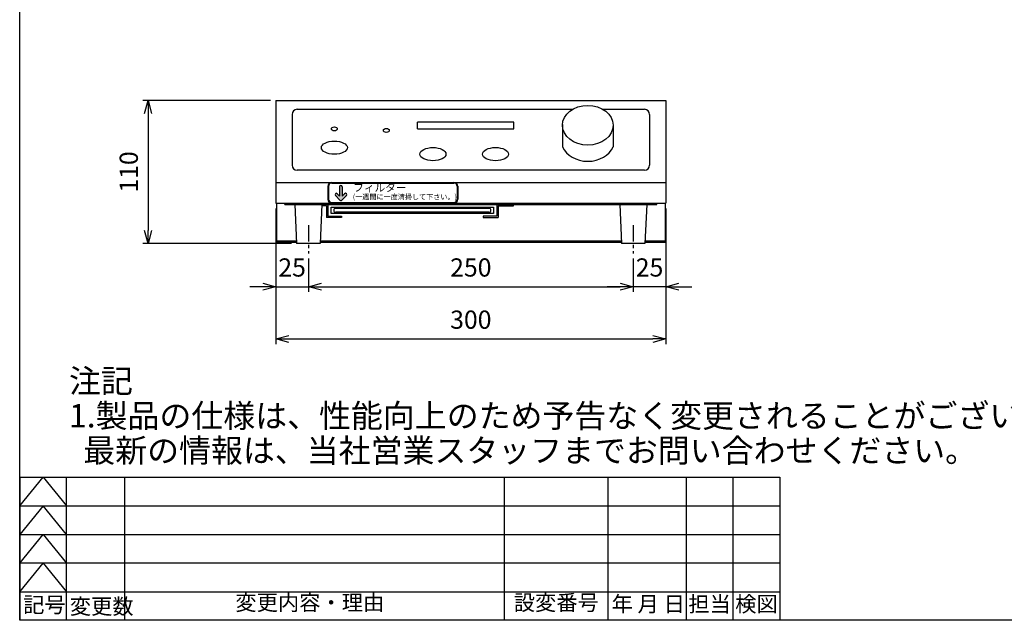
# Model space of a CAD drawing. Units: millimetres. Extents: x 12 to 1536, y 24 to 1076.
# Drawn here: x 12 to 770, y 24 to 486 of the extents above; entities that cross this region are included whole.
import ezdxf
from ezdxf.enums import TextEntityAlignment as Align

# ---------------------------------------------------------------- set-up
doc = ezdxf.new("R2010")
doc.units = ezdxf.units.MM
doc.header["$LTSCALE"] = 20
doc.linetypes.add('CENTER', pattern=[2, 1.25, -0.25, 0.25, -0.25])
doc.layers.get('Defpoints').update_dxf_attribs({"linetype": 'CONTINUOUS'})
for name, color, linetype in [('ITTEN', 1, 'CENTER'), ('JISSEN', 7, 'CONTINUOUS'), ('SUNPOU', 3, 'CONTINUOUS'), ('TEXT', 3, 'CONTINUOUS'), ('WAKU', 5, 'CONTINUOUS')]:
    doc.layers.add(name, color=color, linetype=linetype)
doc.styles.add('K', font='ROMANS', dxfattribs={"bigfont": 'EXTFONT'})
doc.styles.get("Standard").update_dxf_attribs({"font": 'ISOCP.SHX', "bigfont": 'EXTFONT'})
doc.dimstyles.new('AM_JIS', dxfattribs={"dimtxt": 3.5, "dimasz": 2.5, "dimexe": 1, "dimexo": 1, "dimgap": 1.5, "dimtad": 3, "dimdsep": 46, "dimtxsty": 'STANDARD', "dimblk": 'OPEN30', "dimblk1": 'OPEN30', "dimblk2": 'OPEN30', "dimcen": 0, "dimclrd": 256, "dimclre": 256, "dimclrt": 2, "dimadec": 0, "dimazin": 2, "dimtp": 0.1, "dimtm": 0.1, "dimtfac": 0.71, "dimtdec": 3, "dimtmove": 0, "dimatfit": 3, "dimldrblk": 'OPEN30', "dimfxl": 1, "dimlwd": -1, "dimlwe": -1, "dimarcsym": 0})

# ---------------------------------------------------------------- blocks, each defined once
blk = doc.blocks.new('_Open30')
at = {"layer": 'JISSEN', "color": 0, "lineweight": -2}
for p, q in [((-1, 0.268), (0, 0)), ((0, 0), (-1, -0.268)), ((0, 0), (-1, 0))]:
    blk.add_line(p, q, dxfattribs=at)
blk = doc.blocks.new('*D180')
at = {"layer": 'Defpoints', "color": 0}
for p in [(209.07, 423.78), (110.74, 313.77), (225.07, 313.77)]:
    blk.add_point(p, dxfattribs=at)
at = {"layer": 'SUNPOU'}
for p, q in [((205.07, 423.78), (106.74, 423.78)), ((110.74, 413.78), (110.74, 323.77)), ((221.07, 313.77), (106.74, 313.77))]:
    blk.add_line(p, q, dxfattribs=at)
at = {"layer": 'SUNPOU', "xscale": 10, "yscale": 10, "zscale": 10}
for p, rotation in [((110.74, 423.78), 90), ((110.74, 313.77), 270)]:
    blk.add_blockref('_Open30', p, dxfattribs=dict(at, rotation=rotation))
at = {"layer": 'SUNPOU', "color": 2, "insert": (97.74, 368.77), "char_height": 14, "attachment_point": 5, "rotation": 90}
blk.add_mtext('110', dxfattribs=at)
blk = doc.blocks.new('*D181')
at = {"layer": 'Defpoints', "color": 0}
for p in [(209.07, 344.78), (509.07, 344.78), (509.07, 240.38)]:
    blk.add_point(p, dxfattribs=at)
at = {"layer": 'SUNPOU'}
for p, q in [((209.07, 340.78), (209.07, 236.38)), ((509.07, 340.78), (509.07, 236.38)), ((219.07, 240.38), (499.07, 240.38))]:
    blk.add_line(p, q, dxfattribs=at)
at = {"layer": 'SUNPOU', "xscale": 10, "yscale": 10, "zscale": 10, "rotation": 180}
blk.add_blockref('_Open30', (209.07, 240.38), dxfattribs=at)
at = {"layer": 'SUNPOU', "xscale": 10, "yscale": 10, "zscale": 10}
blk.add_blockref('_Open30', (509.07, 240.38), dxfattribs=at)
at = {"layer": 'SUNPOU', "color": 2, "insert": (359.07, 253.38), "char_height": 14, "attachment_point": 5}
blk.add_mtext('300', dxfattribs=at)
blk = doc.blocks.new('*D184')
at = {"layer": 'Defpoints', "color": 0}
for p in [(234.07, 306.15), (484.07, 306.15), (484.07, 280.52)]:
    blk.add_point(p, dxfattribs=at)
at = {"layer": 'SUNPOU'}
for p, q in [((234.07, 302.15), (234.07, 276.52)), ((484.07, 302.15), (484.07, 276.52)), ((244.07, 280.52), (474.07, 280.52))]:
    blk.add_line(p, q, dxfattribs=at)
at = {"layer": 'SUNPOU', "xscale": 10, "yscale": 10, "zscale": 10, "rotation": 180}
blk.add_blockref('_Open30', (234.07, 280.52), dxfattribs=at)
at = {"layer": 'SUNPOU', "xscale": 10, "yscale": 10, "zscale": 10}
blk.add_blockref('_Open30', (484.07, 280.52), dxfattribs=at)
at = {"layer": 'SUNPOU', "color": 2, "insert": (359.07, 293.52), "char_height": 14, "attachment_point": 5}
blk.add_mtext('250', dxfattribs=at)
blk = doc.blocks.new('*D185')
at = {"layer": 'Defpoints', "color": 0}
for p in [(209.07, 344.78), (234.07, 306.15), (234.07, 280.52)]:
    blk.add_point(p, dxfattribs=at)
at = {"layer": 'SUNPOU'}
for p, q in [((209.07, 340.78), (209.07, 276.52)), ((234.07, 302.15), (234.07, 276.52)), ((199.07, 280.52), (189.07, 280.52)), ((209.07, 280.52), (234.07, 280.52)), ((244.07, 280.52), (254.07, 280.52))]:
    blk.add_line(p, q, dxfattribs=at)
at = {"layer": 'SUNPOU', "xscale": 10, "yscale": 10, "zscale": 10}
blk.add_blockref('_Open30', (209.07, 280.52), dxfattribs=at)
at = {"layer": 'SUNPOU', "xscale": 10, "yscale": 10, "zscale": 10, "rotation": 180}
blk.add_blockref('_Open30', (234.07, 280.52), dxfattribs=at)
at = {"layer": 'SUNPOU', "color": 2, "insert": (221.57, 293.52), "char_height": 14, "attachment_point": 5}
blk.add_mtext('25', dxfattribs=at)
blk = doc.blocks.new('*D186')
at = {"layer": 'Defpoints', "color": 0}
for p in [(509.07, 344.78), (484.07, 306.15), (484.07, 280.52)]:
    blk.add_point(p, dxfattribs=at)
at = {"layer": 'SUNPOU'}
for p, q in [((509.07, 340.78), (509.07, 276.52)), ((484.07, 302.15), (484.07, 276.52)), ((474.07, 280.52), (464.07, 280.52)), ((509.07, 280.52), (484.07, 280.52)), ((519.07, 280.52), (529.07, 280.52))]:
    blk.add_line(p, q, dxfattribs=at)
at = {"layer": 'SUNPOU', "xscale": 10, "yscale": 10, "zscale": 10}
blk.add_blockref('_Open30', (484.07, 280.52), dxfattribs=at)
at = {"layer": 'SUNPOU', "xscale": 10, "yscale": 10, "zscale": 10, "rotation": 180}
blk.add_blockref('_Open30', (509.07, 280.52), dxfattribs=at)
at = {"layer": 'SUNPOU', "color": 2, "insert": (496.57, 293.52), "char_height": 14, "attachment_point": 5}
blk.add_mtext('25', dxfattribs=at)
blk = doc.blocks.new('A$C4A173A10')
at = {"layer": 'JISSEN'}
h = blk.add_hatch(color=256, dxfattribs=at)
edge = h.paths.add_edge_path()
edge.add_line((3, 16), (97, 16))
edge.add_arc((97, 13), 3, 0, 90, ccw=False)
edge.add_line((100, 13), (100, 3))
edge.add_arc((97, 3), 3, -90, 0, ccw=False)
edge.add_line((97, 0), (3, 0))
edge.add_arc((3, 3), 3, 180, 270, ccw=False)
edge.add_line((0, 3), (0, 13))
edge.add_arc((3, 13), 3, 90, 180, ccw=False)
edge = h.paths.add_edge_path(flags=16)
edge.add_arc((3, 13), 2.5, 90, 180)
edge.add_line((0.5, 13), (0.5, 3))
edge.add_arc((3, 3), 2.5, 180, 270)
edge.add_line((3, 0.5), (97, 0.5))
edge.add_arc((97, 3), 2.5, 270, 360)
edge.add_line((99.5, 3), (99.5, 13))
edge.add_arc((97, 13), 2.5, 0, 90)
edge.add_line((97, 15.5), (3, 15.5))
h = blk.add_hatch(color=256, dxfattribs=at)
edge = h.paths.add_edge_path()
edge.add_line((10.77, 2.36), (14.3, 5.89))
edge.add_arc((13.6, 6.6), 1, 315, 405)
edge.add_arc((13.6, 6.6), 1, 45, 135)
edge.add_line((12.89, 7.3), (11.06, 5.48))
edge.add_line((11.06, 5.48), (11.06, 12.65))
edge.add_arc((10.06, 12.65), 1, 0, 90)
edge.add_arc((10.06, 12.65), 1, 90, 180)
edge.add_line((9.06, 12.65), (9.06, 5.48))
edge.add_line((9.06, 5.48), (7.23, 7.3))
edge.add_arc((6.52, 6.6), 1, 45, 135)
edge.add_arc((6.52, 6.6), 1, 135, 225)
edge.add_line((5.82, 5.89), (9.35, 2.36))
edge.add_arc((10.06, 3.06), 1, 225, 315)
for p, q in [((3, 16), (97, 16)), ((3, 15.5), (97, 15.5)), ((0, 13), (0, 3)), ((0.5, 13), (0.5, 3)), ((9.06, 12.65), (9.06, 5.48)), ((10.06, 13.65), (10.06, 13.65)), ((11.06, 12.65), (11.06, 5.48)), ((99.5, 13), (99.5, 3)), ((100, 13), (100, 3)), ((3, 0.5), (97, 0.5)), ((5.82, 7.3), (5.82, 7.3)), ((9.35, 2.36), (5.82, 5.89)), ((9.06, 5.48), (7.23, 7.3)), ((10.77, 2.36), (14.3, 5.89)), ((11.06, 5.48), (12.89, 7.3)), ((14.3, 7.3), (14.3, 7.3)), ((3, 0), (97, 0))]:
    blk.add_line(p, q, dxfattribs=at)
for centre, radius, start, end in [((3, 13), 3, 90, 180), ((3, 13), 2.5, 90, 180), ((97, 13), 3, 0, 90), ((97, 13), 2.5, 0, 90), ((6.52, 6.6), 1, 45, 135), ((10.06, 12.65), 1, 90, 180), ((10.06, 12.65), 1, 0, 90), ((13.6, 6.6), 1, 45, 135), ((3, 3), 3, 180, 270), ((3, 3), 2.5, 180, 270), ((6.52, 6.6), 1, 135, 225), ((10.06, 3.06), 1, 225, 315), ((13.6, 6.6), 1, 315, 45), ((97, 3), 3, 270, 0), ((97, 3), 2.5, 270, 0)]:
    blk.add_arc(centre, radius, start, end, dxfattribs=at)
at = {"layer": 'JISSEN', "attachment_point": 1, "style": 'K'}
for s, insert, char_height, width in [('{\\fMS Gothic|b0|i0|c128|p49;フィルター}', (19.55, 15), 6, 41.2652), ('{\\fMS Gothic|b0|i0|c128|p49;(一週間に一度清掃して下さい。)}', (19.21, 6.87), 4, 121.235)]:
    blk.add_mtext(s, dxfattribs=dict(at, insert=insert, char_height=char_height, width=width))
blk = doc.blocks.new('jkk')
at = {"layer": 'JISSEN'}
for p, q in [((455.65, 254.64), (455.65, 245.64)), ((456.65, 253.64), (456.65, 244.64)), ((456.65, 253.64), (468.61, 253.64)), ((468.61, 253.64), (468.61, 254.64)), ((455.65, 245.64), (445.15, 245.64)), ((445.15, 245.64), (445.15, 244.64)), ((445.15, 244.64), (456.65, 244.64))]:
    blk.add_line(p, q, dxfattribs=at)
blk = doc.blocks.new('A$C38F05ACE')
at = {"layer": 'JISSEN'}
for p, q in [((0, 0), (0, 5)), ((0, 5), (125, 5)), ((2, 2.5), (2, 2.5)), ((121.5, 4), (3.5, 4)), ((121.5, 1), (3.5, 1)), ((123, 2.5), (123, 2.5)), ((125, 5), (125, 0)), ((125, 0), (0, 0))]:
    blk.add_line(p, q, dxfattribs=at)
for centre, start, end in [((3.5, 2.5), 90, 180), ((3.5, 2.5), 180, 270), ((121.5, 2.5), 0, 90), ((121.5, 2.5), 270, 0)]:
    blk.add_arc(centre, 1.5, start, end, dxfattribs=at)

msp = doc.modelspace()

# ---------------------------------------------------------------- linework, layer by layer
at = {"layer": 'ITTEN', "ltscale": 0.5}
for p, q in [((234.073, 327.791), (234.073, 306.151)), ((484.073, 327.791), (484.073, 306.151))]:
    msp.add_line(p, q, dxfattribs=at)
at = {"layer": 'JISSEN'}
for p, q in [((209.073, 423.776), (509.073, 423.776)), ((209.073, 423.776), (209.073, 344.776)), ((225.573, 417), (437.49, 417)), ((460.647, 417), (492.573, 417)), ((509.073, 423.776), (509.073, 344.776)), ((221.573, 413), (221.573, 374.051)), ((496.573, 413), (496.573, 374.051)), ((318.073, 402), (318.073, 407)), ((392.073, 407), (318.073, 407)), ((318.073, 402), (392.073, 402)), ((392.073, 402), (392.073, 407)), ((429.573, 405.154), (429.573, 388.191)), ((468.573, 404.709), (468.573, 388.191)), ((492.573, 370.051), (225.573, 370.051)), ((209.073, 360.776), (509.073, 360.776)), ((209.073, 344.776), (509.073, 344.776)), ((209.573, 344.776), (209.573, 314.774)), ((216.073, 343.776), (216.073, 344.776)), ((216.073, 343.776), (502.073, 343.776)), ((223.644, 343.776), (225.073, 313.774)), ((244.501, 343.776), (243.073, 313.774)), ((248.073, 342.776), (244.454, 342.776)), ((248.073, 342.776), (248.073, 333.776)), ((249.073, 343.776), (249.073, 334.776)), ((473.644, 343.776), (475.073, 313.774)), ((494.501, 343.776), (493.073, 313.774)), ((502.073, 343.776), (502.073, 344.776)), ((508.573, 344.776), (508.573, 314.774)), ((259.573, 333.776), (248.073, 333.776)), ((249.073, 334.776), (259.573, 334.776)), ((259.573, 334.776), (259.573, 333.776)), ((209.573, 315.774), (224.977, 315.774)), ((209.573, 314.774), (225.025, 314.774)), ((243.073, 313.774), (225.073, 313.774)), ((243.12, 314.774), (475.025, 314.774)), ((243.168, 315.774), (474.977, 315.774)), ((493.073, 313.774), (475.073, 313.774)), ((493.12, 314.774), (508.573, 314.774)), ((493.168, 315.774), (508.573, 315.774))]:
    msp.add_line(p, q, dxfattribs=at)
for centre, start, end in [((225.573, 413), 90, 180), ((492.573, 413), 0, 90), ((225.573, 374.051), 180, 270), ((492.573, 374.051), 270, 0)]:
    msp.add_arc(centre, 4, start, end, dxfattribs=at)
for centre, major_axis, ratio in [((449.068, 404.709), (-19.504, 0), 0.7831222), ((254.073, 401.913), (-2.25, 0), 0.6666667), ((294.073, 400.724), (-2.25, 0), 0.6666667), ((254.073, 387.472), (-10, 0), 0.5058841), ((329.948, 382.51), (-10, 0), 0.5058841), ((378.073, 382.51), (-10, 0), 0.5058841)]:
    msp.add_ellipse(centre, major_axis=major_axis, ratio=ratio, dxfattribs=at)
msp.add_ellipse((449.073, 393.528), major_axis=(-20.604, 0), ratio=0.8021163, start_param=0.3288345, end_param=2.8127582, dxfattribs=at)
at = {"layer": 'WAKU', "color": 3}
for p, q in [((12, 24), (12, 1076)), ((12, 134), (596.833, 134)), ((12, 134), (12, 24)), ((12, 112), (30, 134)), ((30, 134), (48, 112)), ((48, 24), (48, 134)), ((92.623, 134), (92.623, 24)), ((384.833, 134), (384.833, 24)), ((464.833, 24), (464.833, 134)), ((524.833, 134), (524.833, 24)), ((560.833, 24), (560.833, 134)), ((596.833, 134), (596.833, 24)), ((12, 112), (596.833, 112)), ((30, 112), (12, 90)), ((48, 90), (30, 112)), ((12, 90), (596.833, 90)), ((12, 68), (30, 90)), ((30, 90), (48, 68)), ((596.833, 68), (12, 68)), ((12, 46), (30, 68)), ((30, 68), (48, 46)), ((12, 46), (596.833, 46)), ((1536, 24), (12, 24)), ((596.833, 24), (12, 24))]:
    msp.add_line(p, q, dxfattribs=at)

# ---------------------------------------------------------------- block references
at = {"layer": 'SUNPOU'}
for name, p in [('A$C4A173A10', (249.073, 344.776)), ('A$C38F05ACE', (251.6, 336.776)), ('jkk', (-76.576, 89.139))]:
    msp.add_blockref(name, p, dxfattribs=at)

# ---------------------------------------------------------------- texts
at = {"layer": 'TEXT'}
for s, p in [('注記', (49.94, 199.037)), ('1.製品の仕様は、性能向上のため予告なく変更されることがございます。', (49.94, 172.287)), ('  最新の情報は、当社営業スタッフまでお問い合わせください。', (49.94, 145.537))]:
    msp.add_text(s, height=18, dxfattribs=at).set_placement(p)
at = {"layer": 'WAKU', "color": 3, "style": 'K'}
for s, p in [('記号', (31.023, 34.405)), ('変更内容・理由', (235.196, 36.045)), ('設変番号', (424.833, 36.045)), (' 年 月 日', (493.771, 34.984)), ('担当', (542.833, 34.984)), ('検図', (578.833, 34.984))]:
    msp.add_text(s, height=12, dxfattribs=at).set_placement(p, align=Align.MIDDLE)
msp.add_text('変更数', height=12, dxfattribs=at).set_placement((50.548, 28.685))

# ---------------------------------------------------------------- dimensions: what is measured, and where the dimension line sits
at = {"layer": 'SUNPOU'}
dim = msp.add_linear_dim(base=(110.735, 313.774), p1=(209.073, 423.776), p2=(225.073, 313.774), angle=90, dimstyle='AM_JIS', override={"dimscale": 4}, dxfattribs=at)
dim.commit()
dim.dimension.update_dxf_attribs({"geometry": '*D180', "text_midpoint": (97.735, 368.775)})
for base, p1, p2, picture, middle in [((234.073, 280.516), (209.073, 344.776), (234.073, 306.151), '*D185', (221.573, 280.516)), ((484.073, 280.516), (509.073, 344.776), (484.073, 306.151), '*D186', (496.573, 280.516))]:
    dim = msp.add_linear_dim(base=base, p1=p1, p2=p2, dimstyle='AM_JIS', override={"dimscale": 4, "dimtol": 0, "dimlim": 0, "dimtp": 0, "dimtm": 0}, dxfattribs=at)
    dim.commit()
    dim.dimension.update_dxf_attribs({"geometry": picture, "text_midpoint": middle, "dimtype": 160})
for base, p1, p2, override, picture, middle in [((509.073, 240.38), (209.073, 344.776), (509.073, 344.776), {"dimscale": 4}, '*D181', (359.073, 253.38)), ((484.073, 280.516), (234.073, 306.151), (484.073, 306.151), {"dimscale": 4, "dimtol": 0, "dimlim": 0, "dimtp": 0, "dimtm": 0}, '*D184', (359.073, 293.518))]:
    dim = msp.add_linear_dim(base=base, p1=p1, p2=p2, dimstyle='AM_JIS', override=override, dxfattribs=at)
    dim.commit()
    dim.dimension.update_dxf_attribs({"geometry": picture, "text_midpoint": middle})

doc.saveas('drawing.dxf')
